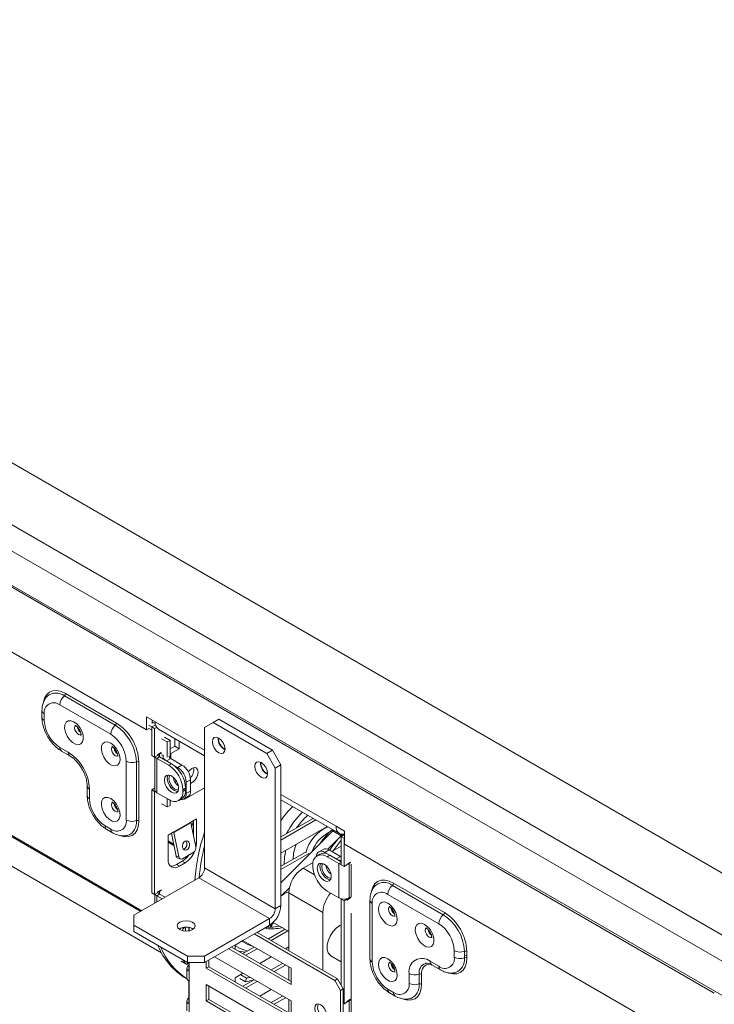
# Model space of a CAD drawing. Units: millimetres. Extents: x 206 to 13516, y 146 to 10304.
# Drawn here: x 11299 to 11756, y 1152 to 1799 of the extents above; entities that cross this region are included whole.
import ezdxf

# ---------------------------------------------------------------- set-up
doc = ezdxf.new("R2010")
doc.units = ezdxf.units.MM
doc.header["$LTSCALE"] = 50

msp = doc.modelspace()

# ---------------------------------------------------------------- linework, layer by layer
at = {"color": 7, "linetype": 'Continuous', "lineweight": 15}
for p, q in [((12634.49, 692.79), (8759.17, 2929.96)), ((8829.88, 2929.96), (12634.49, 733.61)), ((8748.19, 2919.11), (12630.58, 677.85)), ((9732.34, 2328.41), (12519.12, 719.64)), ((11097.92, 1538.77), (11755.72, 1159.04)), ((11047.22, 1525.5), (11382.16, 1332.14)), ((11072.88, 1369.73), (11391.96, 1185.53)), ((11328.01, 1354.5), (11361.51, 1335.17)), ((11362.25, 1336.65), (11328.76, 1355.98)), ((11325.04, 1348.57), (11358.53, 1329.24)), ((11313.26, 1344.81), (11313.26, 1340.51)), ((11314.8, 1338.36), (11314.8, 1342.66)), ((11387.75, 1337.51), (11382.16, 1340.74)), ((11382.16, 1332.14), (11382.16, 1340.74)), ((11385.51, 1334.07), (11383.65, 1335.15)), ((11385.51, 1334.07), (11387.98, 1335.5)), ((11385.51, 1331.93), (11385.51, 1334.07)), ((11385.51, 1334.07), (11387.37, 1333)), ((11385.51, 1334.07), (11385.51, 1315.27)), ((11385.88, 1336.44), (11385.88, 1338.59)), ((11425.89, 1336.98), (11420.31, 1333.76)), ((11429.61, 1339.13), (11425.89, 1336.98)), ((11425.89, 1336.98), (11461.25, 1316.57)), ((11429.61, 1339.13), (11464.97, 1318.72)), ((11383.65, 1333), (11382.16, 1332.14)), ((11385.51, 1331.93), (11383.65, 1333)), ((11388.74, 1333.79), (11387.37, 1333)), ((11387.37, 1333), (11387.37, 1314.2)), ((11389.93, 1332.69), (11420.31, 1315.15)), ((11420.31, 1333.76), (11420.31, 1241.36)), ((11395.75, 1324.19), (11392.02, 1326.34)), ((11397.61, 1325.26), (11393.89, 1327.41)), ((11397.61, 1325.26), (11395.75, 1324.19)), ((11395.75, 1314.2), (11395.75, 1324.19)), ((11397.61, 1314.73), (11397.61, 1325.26)), ((11397.61, 1319.57), (11400.77, 1321.39)), ((11400.77, 1321.39), (11400.77, 1326.43)), ((11400.77, 1321.39), (11403.56, 1319.78)), ((11403.56, 1319.78), (11403.56, 1324.82)), ((11330.62, 1317.42), (11325.04, 1320.64)), ((11326.13, 1318.23), (11331.71, 1315.01)), ((11387.37, 1314.2), (11385.51, 1315.27)), ((11389.23, 1315.27), (11387.37, 1314.2)), ((11391.65, 1317.21), (11389.23, 1315.81)), ((11389.23, 1315.81), (11389.23, 1315.27)), ((11390.72, 1316.13), (11390.26, 1316.4)), ((11390.63, 1316.61), (11391.09, 1316.35)), ((11390.72, 1316.13), (11391.65, 1316.67)), ((11391.65, 1316.67), (11391.65, 1317.21)), ((11392.02, 1315.81), (11392.9, 1315.3)), ((11397.61, 1314.73), (11396.96, 1314.36)), ((11397.98, 1316.56), (11397.61, 1316.31)), ((11397.98, 1316.56), (11403.56, 1319.78)), ((11461.25, 1316.57), (11464.97, 1318.72)), ((11466.83, 1306.9), (11461.25, 1316.57)), ((11464.97, 1318.72), (11470.55, 1309.05)), ((11368.76, 1311.51), (11368.76, 1272.83)), ((11375.39, 1311.12), (11375.39, 1272.45)), ((11377.04, 1272.35), (11377.04, 1311.03)), ((11387.47, 1314.26), (11387.47, 1292.71)), ((11390.72, 1314.41), (11388.86, 1313.34)), ((11388.86, 1290.78), (11388.86, 1313.34)), ((11396.68, 1308.83), (11388.86, 1313.34)), ((11398.54, 1309.9), (11390.72, 1314.41)), ((11396.68, 1308.83), (11398.54, 1309.9)), ((11405.42, 1309.04), (11397.98, 1313.34)), ((11402.63, 1307.43), (11399.85, 1309.04)), ((11402.63, 1307.43), (11405.42, 1309.04)), ((11470.55, 1309.05), (11466.83, 1306.9)), ((11470.55, 1309.05), (11470.55, 1216.65)), ((11466.83, 1306.9), (11466.83, 1214.5)), ((11343.03, 1295.39), (11343.03, 1288.94)), ((11401.83, 1298.37), (11400.8, 1297.78)), ((11411.01, 1299.37), (11408.21, 1297.76)), ((11408.21, 1290.24), (11408.21, 1297.76)), ((11411.01, 1291.85), (11411.01, 1299.37)), ((11344.57, 1286.8), (11344.57, 1293.24)), ((11385.51, 1292.71), (11387.37, 1293.78)), ((11385.51, 1292.71), (11385.51, 1225.02)), ((11387.37, 1291.64), (11385.51, 1292.71)), ((11387.47, 1293.73), (11387.37, 1293.78)), ((11387.37, 1291.64), (11387.72, 1291.84)), ((11387.37, 1291.64), (11387.37, 1223.95)), ((11388.86, 1290.78), (11396.68, 1286.26)), ((11407.84, 1293.79), (11405.98, 1292.71)), ((11405.98, 1291.64), (11405.98, 1292.71)), ((11405.98, 1291.64), (11407.84, 1292.71)), ((11407.28, 1286.48), (11420.31, 1294)), ((11407.84, 1292.71), (11407.84, 1293.79)), ((11408.21, 1290.24), (11411.01, 1291.85)), ((11392.02, 1283.58), (11395.75, 1281.43)), ((11395.75, 1281.43), (11395.75, 1286.8)), ((11397.61, 1282.5), (11395.75, 1281.43)), ((11397.61, 1282.5), (11397.61, 1285.78)), ((11403.26, 1285.61), (11405.12, 1286.69)), ((11406.58, 1286.63), (11409.37, 1288.24)), ((11406.8, 1286.75), (11407.28, 1286.48)), ((11407.28, 1286.48), (11406.8, 1286.75)), ((11470.55, 1286.15), (11509.02, 1263.94)), ((11411.19, 1271.54), (11400.03, 1265.1)), ((11400.08, 1264.62), (11411.24, 1271.07)), ((11414.91, 1273.69), (11411.19, 1271.54)), ((11411.24, 1271.07), (11414.5, 1255.15)), ((11411.33, 1270.62), (11412.36, 1270.03)), ((11411.53, 1269.66), (11412.14, 1269.31)), ((11411.78, 1268.13), (11413.05, 1272.13)), ((11413.05, 1262.22), (11413.05, 1272.62)), ((11414.91, 1257.57), (11414.91, 1273.69)), ((11491.67, 1273.96), (11470.55, 1261.76)), ((11470.55, 1259.61), (11493.53, 1272.88)), ((11358.53, 1266.92), (11354.81, 1269.07)), ((11355.9, 1266.66), (11359.62, 1264.51)), ((11400.03, 1265.1), (11396.3, 1262.95)), ((11396.3, 1262.95), (11396.3, 1246.83)), ((11401.54, 1249.19), (11398.47, 1264.2)), ((11400.08, 1264.62), (11399.48, 1264.78)), ((11403.33, 1248.7), (11400.08, 1264.62)), ((11412.91, 1262.91), (11413.05, 1263.45)), ((11500.98, 1268.58), (11470.55, 1251.02)), ((11470.55, 1231.53), (11504.58, 1265.71)), ((11505.09, 1266.21), (11504.58, 1265.71)), ((11510.17, 1262.49), (11504.58, 1265.71)), ((11512.42, 1265.54), (11506.84, 1268.76)), ((11509.81, 1263.79), (11510.86, 1262.27)), ((11512.42, 1263.39), (11510.19, 1262.1)), ((11512.42, 1265.54), (11512.42, 1256.94)), ((11396.3, 1259.13), (11399.93, 1257.04)), ((11396.3, 1258.23), (11400.14, 1256.01)), ((11501.32, 1253.6), (11510.17, 1262.49)), ((11512.05, 1261.03), (11510.19, 1262.1)), ((11510.19, 1262.1), (11510.19, 1243.3)), ((11512.05, 1261.03), (11512.42, 1261.24)), ((11512.42, 1260.81), (11512.05, 1261.03)), ((11512.05, 1258.88), (11512.05, 1261.03)), ((11512.05, 1261.03), (11512.05, 1242.22)), ((11512.42, 1258.66), (11512.05, 1258.88)), ((11512.42, 1256.94), (11847.36, 1063.58)), ((11413.12, 1251.72), (11405.68, 1247.43)), ((11486.42, 1251.59), (11470.55, 1242.42)), ((11470.55, 1240.28), (11488.86, 1250.84)), ((11496.16, 1250.4), (11494.3, 1249.32)), ((11498.24, 1253.57), (11495.45, 1251.96)), ((11502.18, 1253.18), (11499.39, 1251.57)), ((11501.43, 1250.39), (11499.39, 1251.57)), ((11509.63, 1248.89), (11502.18, 1253.18)), ((11504.05, 1252.1), (11510.19, 1255.64)), ((11516.7, 1254.47), (11516.7, 1254.37)), ((11401.54, 1249.19), (11403.33, 1248.7)), ((11401.89, 1243.61), (11405.61, 1245.76)), ((11401.89, 1243.61), (11403.75, 1242.53)), ((11402.72, 1247.72), (11404.51, 1247.24)), ((11403.75, 1242.53), (11407.47, 1244.68)), ((11405.61, 1245.76), (11407.47, 1244.68)), ((11407.74, 1247.35), (11407.86, 1248.65)), ((11485.07, 1241.14), (11491.7, 1244.97)), ((11491.58, 1242.22), (11491.58, 1243.3)), ((11500.88, 1248.67), (11502.74, 1249.74)), ((11500.88, 1248.67), (11508.7, 1244.16)), ((11502.74, 1249.74), (11510.19, 1245.45)), ((11508.7, 1221.6), (11508.7, 1244.16)), ((11509.63, 1248.89), (11510.19, 1248.62)), ((11510.19, 1243.3), (11512.05, 1242.22)), ((11513.91, 1243.3), (11512.05, 1242.22)), ((11513.91, 1243.84), (11516.33, 1245.23)), ((11513.91, 1243.3), (11513.91, 1243.84)), ((11514.93, 1244.43), (11515.4, 1244.16)), ((11515.77, 1244.37), (11515.3, 1244.64)), ((11516.33, 1244.7), (11515.4, 1244.16)), ((11515.4, 1221.6), (11515.4, 1244.16)), ((11516.33, 1245.23), (11516.33, 1244.7)), ((11516.7, 1243.84), (11516.7, 1222.13)), ((11420.31, 1241.36), (11466.83, 1214.5)), ((11416.59, 1234.91), (11373.79, 1210.2)), ((11416.59, 1234.91), (11463.11, 1208.06)), ((11544.61, 1231.37), (11578.11, 1212.04)), ((11385.51, 1225.02), (11387.37, 1223.95)), ((11389.23, 1225.02), (11387.37, 1223.95)), ((11387.47, 1224.01), (11387.47, 1218.1)), ((11390.72, 1224.16), (11388.86, 1223.09)), ((11391.65, 1226.96), (11389.23, 1225.56)), ((11389.23, 1225.56), (11389.23, 1225.02)), ((11390.72, 1225.88), (11390.26, 1226.15)), ((11390.72, 1225.88), (11391.65, 1226.42)), ((11394.35, 1222.07), (11390.72, 1224.16)), ((11391.65, 1226.42), (11391.65, 1226.96)), ((11470.55, 1222.7), (11476.15, 1228.32)), ((11475.76, 1225.03), (11498.09, 1212.13)), ((11475.76, 1186.89), (11475.76, 1225.03)), ((11508.7, 1221.6), (11500.88, 1226.11)), ((11574.38, 1204.63), (11540.89, 1223.96)), ((11577.36, 1210.56), (11543.87, 1229.89)), ((11392.48, 1221), (11388.86, 1223.09)), ((11510.19, 1220.74), (11510.54, 1220.94)), ((11510.19, 1220.74), (11510.19, 1164.33)), ((11510.19, 1220.74), (11512.05, 1219.66)), ((11512.05, 1219.66), (11513.91, 1220.74)), ((11512.05, 1219.66), (11512.05, 1151.98)), ((11513.56, 1220.94), (11513.91, 1220.74)), ((11516.33, 1221.6), (11513.91, 1220.2)), ((11513.91, 1220.2), (11513.91, 1220.74)), ((11515.4, 1221.6), (11516.33, 1222.13)), ((11515.86, 1221.86), (11516.33, 1221.6)), ((11516.33, 1222.13), (11516.33, 1221.6)), ((11529.11, 1220.2), (11529.11, 1181.52)), ((11530.66, 1218.05), (11530.66, 1179.37)), ((11466.83, 1214.5), (11470.55, 1216.65)), ((11498.09, 1174), (11498.09, 1212.13)), ((11516.7, 1211.6), (11516.7, 1133.7)), ((11373.79, 1210.2), (11373.79, 1203.76)), ((11463.11, 1208.06), (11420.31, 1183.35)), ((11465.78, 1205.29), (11454.83, 1198.97)), ((11463.11, 1203.76), (11463.11, 1208.06)), ((11463.14, 1202.14), (11464.63, 1204.62)), ((11465.41, 1205.51), (11475.76, 1199.53)), ((11373.79, 1203.76), (11409.14, 1183.35)), ((11373.79, 1203.76), (11373.79, 1199.46)), ((11373.79, 1199.46), (11409.14, 1179.05)), ((11405.91, 1200.07), (11405.98, 1201.39)), ((11405.98, 1201.39), (11405.98, 1202.09)), ((11409.88, 1202.21), (11409.88, 1199.94)), ((11463.11, 1203.76), (11420.31, 1179.05)), ((11507.86, 1168.36), (11454.82, 1198.98)), ((11461.33, 1202.72), (11460.81, 1201.43)), ((11461.64, 1202.9), (11462.68, 1202.3)), ((11461.73, 1202.95), (11462.85, 1202.31)), ((11473.23, 1200.99), (11462.28, 1194.67)), ((11464.14, 1193.6), (11475.09, 1199.92)), ((11445.53, 1193.6), (11440.41, 1190.64)), ((11477.16, 1175.34), (11445.52, 1193.6)), ((11452.96, 1197.9), (11506, 1167.29)), ((11436.21, 1188.23), (11477.16, 1164.6)), ((11477.16, 1166.75), (11438.07, 1189.31)), ((11440.41, 1190.64), (11440.41, 1187.96)), ((11442.88, 1186.53), (11447.04, 1185.88)), ((11452.97, 1189.3), (11445.53, 1185)), ((11447.39, 1183.93), (11454.83, 1188.23)), ((11475.76, 1189.56), (11473.45, 1188.23)), ((11584.62, 1182.6), (11584.62, 1186.9)), ((11591.24, 1182.22), (11591.24, 1186.51)), ((11592.9, 1186.42), (11592.9, 1182.12)), ((11408.53, 1177.78), (11404.8, 1179.93)), ((11408.53, 1177.78), (11409.43, 1179.05)), ((11409.14, 1183.35), (11420.31, 1183.35)), ((11409.14, 1179.05), (11409.14, 1183.35)), ((11420.31, 1179.05), (11409.14, 1179.05)), ((11409.88, 1179.05), (11409.88, 1173.37)), ((11420.31, 1183.35), (11420.31, 1179.05)), ((11421.33, 1179.64), (11421.33, 1175.34)), ((11423.19, 1176.41), (11423.19, 1180.72)), ((11477.16, 1153.85), (11426.91, 1182.86)), ((11464.14, 1182.86), (11456.7, 1178.56)), ((11471.59, 1178.56), (11464.14, 1174.26)), ((11503.34, 1183.61), (11510.19, 1179.66)), ((11568.8, 1179.92), (11574.38, 1176.69)), ((11408.63, 1175.33), (11408.63, 1168.89)), ((11423.19, 1176.41), (11421.33, 1175.34)), ((11421.33, 1175.34), (11477.16, 1143.11)), ((11477.16, 1145.26), (11423.19, 1176.41)), ((11445.53, 1172.11), (11440.41, 1169.15)), ((11466, 1173.19), (11473.45, 1177.48)), ((11475.76, 1167.55), (11475.76, 1176.15)), ((11477.16, 1164.6), (11477.16, 1175.34)), ((11569.89, 1177.51), (11575.47, 1174.28)), ((11408.26, 1168.53), (11408.74, 1168.25)), ((11409.88, 1166.92), (11409.88, 1151.88)), ((11440.41, 1169.15), (11440.41, 1166.47)), ((11443.45, 1168.65), (11447.17, 1166.5)), ((11444.07, 1171.03), (11447.79, 1168.88)), ((11452.97, 1167.81), (11445.53, 1163.52)), ((11447.17, 1166.5), (11447.79, 1168.88)), ((11447.39, 1162.44), (11454.83, 1166.74)), ((11475.76, 1168.08), (11475.31, 1167.81)), ((11506, 1167.29), (11507.86, 1168.36)), ((11509.72, 1160.84), (11506, 1167.29)), ((11507.86, 1168.36), (11511.58, 1161.91)), ((11554.85, 1165.41), (11554.85, 1171.86)), ((11561.47, 1165.02), (11561.47, 1171.47)), ((11563.13, 1171.37), (11563.13, 1164.93)), ((11477.16, 1132.37), (11421.33, 1164.59)), ((11421.33, 1164.59), (11421.33, 1153.85)), ((11423.19, 1154.92), (11423.19, 1163.52)), ((11464.14, 1161.37), (11456.7, 1157.07)), ((11511.58, 1161.91), (11509.72, 1160.84)), ((11509.72, 935.22), (11509.72, 1160.84)), ((11511.58, 936.29), (11511.58, 1161.91)), ((11540.89, 1161.65), (11544.61, 1159.5)), ((11541.98, 1159.24), (11545.7, 1157.09)), ((11408.63, 1153.85), (11408.63, 1147.4)), ((11423.19, 1154.92), (11421.33, 1153.85)), ((11421.33, 1153.85), (11477.16, 1121.62)), ((11477.16, 1123.77), (11423.19, 1154.92)), ((11471.59, 1157.07), (11464.14, 1152.77)), ((11466, 1151.7), (11473.45, 1156)), ((11475.76, 1146.06), (11475.76, 1154.66)), ((11477.16, 1143.11), (11477.16, 1153.85)), ((11513.91, 1153.05), (11512.05, 1151.98)), ((11513.91, 1153.59), (11516.33, 1154.98)), ((11513.91, 1153.05), (11513.91, 1153.59)), ((11516.33, 1154.45), (11515.4, 1153.91)), ((11515.4, 1131.35), (11515.4, 1153.91)), ((11516.33, 1154.98), (11516.33, 1154.45)), ((11512.05, 1151.98), (11511.58, 1152.24))]:
    msp.add_line(p, q, dxfattribs=at)
at = {"color": 8, "linetype": 'Continuous', "lineweight": 15}
for p, q in [((11378.98, 1213.2), (11051.5, 1402.25)), ((11378.29, 1212.8), (11051.59, 1401.41)), ((11387.81, 1336.4), (11385.88, 1337.51)), ((11387.75, 1337.51), (11420.31, 1318.71)), ((11390.72, 1314.41), (11390.72, 1316.13)), ((11397.98, 1316.56), (11397.61, 1316.78)), ((11397.98, 1313.34), (11397.98, 1316.56)), ((11397.98, 1313.34), (11395.28, 1311.78)), ((11470.55, 1289.71), (11506.84, 1268.76)), ((11413.88, 1258.17), (11414.91, 1257.57)), ((11472.6, 1244.03), (11472.6, 1243.61)), ((11509.63, 1248.89), (11506.93, 1247.33)), ((11510.19, 1245.02), (11508.7, 1244.16)), ((11485.07, 1241.14), (11492.58, 1236.8)), ((11390.72, 1224.16), (11390.72, 1225.88)), ((11388.86, 1218.91), (11388.86, 1223.09)), ((11405.98, 1201.39), (11407.6, 1202.32)), ((11410.17, 1200), (11410.17, 1202.15)), ((11410.17, 986.24), (11410.17, 1179.05))]:
    msp.add_line(p, q, dxfattribs=at)
at = {"color": 8, "linetype": 'Continuous', "lineweight": 15, "flags": 128}
for points in [[(11328.76, 1355.98), (11325.87, 1357.32), (11323.1, 1357.95), (11320.54, 1357.85), (11318.3, 1357.02), (11316.46, 1355.49), (11315.09, 1353.33), (11314.25, 1350.61), (11314.06, 1349.3)], [(11335.49, 1335.09), (11334.98, 1334.47), (11334.78, 1333.47), (11334.98, 1332.25), (11335.52, 1330.99), (11336.34, 1329.89), (11337.3, 1329.11), (11338.27, 1328.78), (11339.08, 1328.93), (11339.34, 1329.13)], [(11359.68, 1321.12), (11359.17, 1320.51), (11358.97, 1319.51), (11359.17, 1318.28), (11359.71, 1317.03), (11360.53, 1315.92), (11361.49, 1315.15), (11362.46, 1314.81), (11363.27, 1314.97), (11363.53, 1315.17)], [(11359.68, 1284.59), (11359.17, 1283.98), (11358.97, 1282.98), (11359.17, 1281.75), (11359.71, 1280.5), (11360.53, 1279.39), (11361.49, 1278.62), (11362.46, 1278.28), (11363.27, 1278.44), (11363.53, 1278.64)], [(11364.68, 1262.64), (11365.14, 1262.47), (11367.91, 1261.84), (11370.47, 1261.94), (11372.71, 1262.77), (11374.55, 1264.3), (11375.92, 1266.46), (11376.76, 1269.18), (11377.04, 1272.35)], [(11473.86, 1252.93), (11472.93, 1248.45), (11472.6, 1244.03)], [(11529.94, 1224.94), (11530.1, 1226), (11530.94, 1228.72), (11532.31, 1230.88), (11534.15, 1232.41), (11536.39, 1233.24), (11538.95, 1233.34), (11541.73, 1232.71), (11544.61, 1231.37)], [(11545.4, 1209.59), (11544.82, 1209.54), (11543.85, 1209.87), (11542.89, 1210.65), (11542.07, 1211.75), (11541.53, 1213.01), (11541.33, 1214.23), (11541.53, 1215.24), (11541.92, 1215.76)], [(11570.08, 1195.93), (11569.82, 1195.73), (11569.01, 1195.57), (11568.04, 1195.91), (11567.08, 1196.69), (11566.26, 1197.79), (11565.72, 1199.05), (11565.52, 1200.27), (11565.72, 1201.27), (11566.11, 1201.8)], [(11444.63, 1193.09), (11448.72, 1191.01), (11451.8, 1189.98)], [(11448.49, 1186.71), (11443.73, 1188.3), (11440.41, 1190.01)], [(11545.4, 1173.06), (11544.82, 1173.01), (11543.85, 1173.34), (11542.89, 1174.12), (11542.07, 1175.22), (11541.53, 1176.48), (11541.33, 1177.7), (11541.53, 1178.71), (11541.92, 1179.23)], [(11592.9, 1182.12), (11592.61, 1178.95), (11591.77, 1176.23), (11590.41, 1174.07), (11588.57, 1172.54), (11586.32, 1171.71), (11583.77, 1171.61), (11581.02, 1172.23)], [(11563.13, 1164.93), (11562.84, 1161.76), (11562, 1159.04), (11560.63, 1156.88), (11558.79, 1155.35), (11556.55, 1154.52), (11553.99, 1154.42), (11551.24, 1155.04)]]:
    msp.add_lwpolyline(points, dxfattribs=at)
at = {"color": 7, "linetype": 'Continuous', "lineweight": 15, "flags": 128}
for points in [[(11334.34, 1337.42), (11336.34, 1335.88), (11338.12, 1333.74), (11339.5, 1331.22), (11340.31, 1328.61), (11340.48, 1326.18), (11339.98, 1324.19), (11338.87, 1322.87), (11337.27, 1322.36), (11335.35, 1322.7), (11333.33, 1323.88), (11331.41, 1325.74), (11329.81, 1328.11), (11328.7, 1330.71), (11328.2, 1333.27), (11328.37, 1335.5), (11329.18, 1337.18), (11330.56, 1338.11), (11332.34, 1338.19), (11334.34, 1337.42)], [(11358.53, 1323.46), (11360.53, 1321.92), (11362.31, 1319.77), (11363.69, 1317.26), (11364.5, 1314.64), (11364.67, 1312.21), (11364.17, 1310.23), (11363.06, 1308.91), (11361.46, 1308.39), (11359.54, 1308.74), (11357.52, 1309.91), (11355.6, 1311.78), (11354, 1314.14), (11352.89, 1316.74), (11352.39, 1319.3), (11352.56, 1321.54), (11353.37, 1323.21), (11354.75, 1324.14), (11356.53, 1324.23), (11358.53, 1323.46)], [(11433.8, 1319.52), (11433.48, 1321.56), (11432.57, 1323.65), (11431.22, 1325.48), (11429.61, 1326.77), (11428.01, 1327.33), (11426.65, 1327.07), (11425.75, 1326.02), (11425.43, 1324.36), (11425.75, 1322.32), (11426.65, 1320.23), (11428.01, 1318.4), (11429.61, 1317.1), (11431.22, 1316.55), (11432.57, 1316.81), (11433.48, 1317.86), (11433.8, 1319.52)], [(11461.71, 1303.41), (11461.39, 1305.44), (11460.49, 1307.53), (11459.13, 1309.37), (11457.53, 1310.66), (11455.92, 1311.22), (11454.56, 1310.95), (11453.66, 1309.91), (11453.34, 1308.24), (11453.66, 1306.21), (11454.56, 1304.12), (11455.92, 1302.28), (11457.53, 1300.99), (11459.13, 1300.43), (11460.49, 1300.7), (11461.39, 1301.74), (11461.71, 1303.41)], [(11403.19, 1293.79), (11402.84, 1296.05), (11401.83, 1298.37), (11400.32, 1300.41), (11398.54, 1301.84), (11396.76, 1302.46), (11395.25, 1302.17), (11394.24, 1301.01), (11393.89, 1299.16), (11394.24, 1296.9), (11395.25, 1294.57), (11396.76, 1292.54), (11398.54, 1291.1), (11400.32, 1290.48), (11401.83, 1290.77), (11402.84, 1291.93), (11403.19, 1293.79)], [(11395.75, 1300.23), (11396.1, 1302.08), (11396.31, 1302.47)], [(11397.63, 1302.26), (11397.16, 1301.57), (11396.86, 1300.02), (11397.16, 1298.12), (11398.01, 1296.16), (11399.28, 1294.45), (11400.77, 1293.25), (11402.27, 1292.73), (11403.1, 1292.79)], [(11416.03, 1304.42), (11415.72, 1306.05), (11414.83, 1307.07), (11413.5, 1307.33), (11411.94, 1306.78), (11410.37, 1305.52), (11409.56, 1304.53)], [(11402.62, 1291.54), (11402.18, 1291.55), (11400.4, 1292.17), (11398.62, 1293.61), (11397.11, 1295.65), (11396.1, 1297.97), (11395.75, 1300.23)], [(11404.47, 1286.31), (11404.77, 1286.27), (11405.73, 1286.31), (11406.58, 1286.63), (11407.27, 1287.2), (11407.79, 1288.02), (11408.11, 1289.04), (11408.21, 1290.24)], [(11358.53, 1286.93), (11360.53, 1285.39), (11362.31, 1283.24), (11363.69, 1280.73), (11364.5, 1278.11), (11364.67, 1275.68), (11364.17, 1273.7), (11363.06, 1272.38), (11361.46, 1271.86), (11359.54, 1272.21), (11357.52, 1273.38), (11355.6, 1275.25), (11354, 1277.61), (11352.89, 1280.21), (11352.39, 1282.77), (11352.56, 1285.01), (11353.37, 1286.68), (11354.75, 1287.61), (11356.53, 1287.7), (11358.53, 1286.93)], [(11506.84, 1268.76), (11506.98, 1267.17), (11507.4, 1265.8), (11508.09, 1264.71), (11509.02, 1263.94), (11510.14, 1263.53), (11511.43, 1263.47), (11512.42, 1263.66)], [(11408.65, 1253.25), (11409.46, 1253.96), (11410.06, 1254.99), (11410.35, 1256.19), (11410.3, 1257.37), (11409.91, 1258.35), (11409.24, 1258.99), (11408.39, 1259.18), (11407.49, 1258.9), (11406.68, 1258.19), (11406.08, 1257.16), (11405.78, 1255.97), (11405.83, 1254.79), (11406.23, 1253.81), (11406.9, 1253.17), (11407.75, 1252.97), (11408.65, 1253.25)], [(11414.55, 1254.73), (11414.77, 1255.82), (11414.91, 1257.57)], [(11499.39, 1251.57), (11498.3, 1252.08), (11497.26, 1252.31), (11496.29, 1252.27), (11495.45, 1251.96), (11494.75, 1251.39), (11494.24, 1250.57), (11493.92, 1249.54), (11493.84, 1249.02)], [(11494.37, 1241.15), (11494.72, 1243), (11495.73, 1244.16), (11497.24, 1244.45), (11499.02, 1243.84), (11500.8, 1242.4), (11502.31, 1240.36), (11503.32, 1238.04), (11503.67, 1235.78), (11503.32, 1233.93), (11502.31, 1232.77), (11500.8, 1232.47), (11499.02, 1233.09), (11497.24, 1234.53), (11495.73, 1236.56), (11494.72, 1238.89), (11494.37, 1241.15)], [(11496.8, 1244.47), (11496.58, 1244.07), (11496.23, 1242.22), (11496.58, 1239.96), (11497.59, 1237.64), (11499.1, 1235.6), (11500.88, 1234.17), (11502.66, 1233.55), (11503.11, 1233.54)], [(11497.35, 1242.01), (11497.64, 1243.56), (11498.12, 1244.25)], [(11510.19, 1243.58), (11509.42, 1243.82), (11508.7, 1244.16)], [(11515.4, 1244.16), (11514.68, 1243.82), (11513.91, 1243.58)], [(11503.58, 1234.78), (11502.75, 1234.72), (11501.25, 1235.24), (11499.76, 1236.45), (11498.49, 1238.16), (11497.64, 1240.11), (11497.35, 1242.01)], [(11540.89, 1218.19), (11538.89, 1218.95), (11537.1, 1218.87), (11535.73, 1217.94), (11534.92, 1216.26), (11534.75, 1214.03), (11535.25, 1211.47), (11536.36, 1208.87), (11537.96, 1206.51), (11539.88, 1204.64), (11541.9, 1203.47), (11543.82, 1203.12), (11545.42, 1203.63), (11546.53, 1204.95), (11547.03, 1206.94), (11546.86, 1209.37), (11546.05, 1211.98), (11544.67, 1214.5), (11542.89, 1216.64), (11540.89, 1218.19)], [(11404.03, 1205.64), (11402.74, 1204.53), (11402.29, 1203.22), (11402.74, 1201.91), (11404.03, 1200.81), (11405.95, 1200.06), (11408.21, 1199.8), (11410.48, 1200.06), (11412.4, 1200.81), (11413.68, 1201.91), (11414.13, 1203.22), (11413.68, 1204.53), (11412.4, 1205.64), (11410.48, 1206.38), (11408.21, 1206.64), (11405.95, 1206.38), (11404.03, 1205.64)], [(11465.36, 1205.05), (11465.24, 1204.81), (11463.82, 1202.34)], [(11565.08, 1204.22), (11563.08, 1204.99), (11561.3, 1204.9), (11559.92, 1203.97), (11559.11, 1202.3), (11558.94, 1200.06), (11559.44, 1197.5), (11560.55, 1194.9), (11562.15, 1192.54), (11564.07, 1190.67), (11566.09, 1189.5), (11568.01, 1189.15), (11569.61, 1189.67), (11570.72, 1190.99), (11571.22, 1192.97), (11571.05, 1195.4), (11570.24, 1198.02), (11568.86, 1200.54), (11567.08, 1202.68), (11565.08, 1204.22)], [(11407.84, 1202.46), (11407.66, 1200.47), (11407.51, 1199.83)], [(11503.34, 1183.61), (11502.93, 1183.88), (11501.64, 1185.45), (11500.97, 1187.71), (11500.97, 1190.46), (11501.64, 1193.49), (11502.93, 1196.55), (11504.73, 1199.39), (11506.9, 1201.78), (11509.26, 1203.54), (11510.19, 1204.02)], [(11540.89, 1181.66), (11538.89, 1182.43), (11537.1, 1182.34), (11535.73, 1181.41), (11534.92, 1179.74), (11534.75, 1177.5), (11535.25, 1174.94), (11536.36, 1172.34), (11537.96, 1169.98), (11539.88, 1168.11), (11541.9, 1166.94), (11543.82, 1166.59), (11545.42, 1167.1), (11546.53, 1168.42), (11547.03, 1170.41), (11546.86, 1172.84), (11546.05, 1175.45), (11544.67, 1177.97), (11542.89, 1180.12), (11540.89, 1181.66)], [(11515.4, 1153.91), (11514.68, 1153.57), (11513.91, 1153.33)], [(11496.7, 1151.38), (11495.2, 1151.9), (11493.93, 1151.66), (11493.09, 1150.68), (11492.79, 1149.13), (11493.09, 1147.23), (11493.93, 1145.28), (11495.2, 1143.57), (11496.7, 1142.36), (11498.19, 1141.84), (11499.46, 1142.09), (11500.31, 1143.06), (11500.6, 1144.62), (11500.31, 1146.51), (11499.46, 1148.47), (11498.19, 1150.18), (11496.7, 1151.38)]]:
    msp.add_lwpolyline(points, dxfattribs=at)
at = {"color": 8, "linetype": 'Continuous', "lineweight": 15}
for centre, radius, start, end in [((11322.47, 1347.24), 9.14, 52.64684, 127.97588), ((11315.84, 1345.03), 2.58, 184.87955, 246.42409), ((11315.84, 1340.73), 2.58, 184.88246, 246.42381), ((11327.61, 1320.35), 2.59, 173.58741, 235.05038), ((11333.18, 1317.13), 2.58, 173.56128, 235.32861), ((11345.67, 1295.66), 2.66, 185.98772, 245.54588), ((11345.67, 1289.21), 2.65, 185.75805, 245.5654), ((11519.74, 1240.65), 51.1, 133.14818, 152.93925), ((11516.97, 1242.93), 43.83, 131.0675, 145.63454), ((11366.58, 1271.13), 8.91, 290.29996, 8.46147), ((11357.45, 1268.81), 2.65, 174.43827, 234.25311), ((11361.17, 1266.66), 2.65, 174.43693, 234.26891), ((11531.68, 1225.94), 117.96, 160.7549, 176.37866), ((11511.29, 1245.41), 25.01, 113.38271, 166.448), ((11511.77, 1245.17), 21.77, 115.56827, 160.96001), ((11524.2, 1227.42), 107.67, 164.76482, 175.94479), ((11538.32, 1222.89), 8.94, 51.61608, 128.72142), ((11531.75, 1220.47), 2.65, 185.73031, 245.56775), ((11531.75, 1181.79), 2.65, 185.75443, 245.56571), ((11568.05, 1172.43), 6.65, 111.84343, 188.34478), ((11571.37, 1179.63), 2.59, 173.58221, 235.10561), ((11582.22, 1181.04), 9.1, 290.9033, 7.43514), ((11591.97, 1177.09), 6.78, 82.10165, 96.14205), ((11568.76, 1172.34), 5.72, 89.92968, 189.74398), ((11576.95, 1176.4), 2.59, 173.58053, 235.12349), ((11543.53, 1161.39), 2.65, 174.43827, 234.25311), ((11547.25, 1159.24), 2.65, 174.43693, 234.26891), ((11552.45, 1163.85), 9.1, 290.9033, 7.43514)]:
    msp.add_arc(centre, radius, start, end, dxfattribs=at)
at = {"color": 7, "linetype": 'Continuous', "lineweight": 15}
for centre, radius, start, end in [((11333.27, 1348.15), 8.24, 129.59981, 177.07641), ((11326.7, 1356.09), 2.06, 309.59981, 357.07641), ((11321.04, 1343.67), 6.32, 50.79671, 189.21404), ((11337.02, 1339.38), 22.24, 182.60548, 237.39452), ((11341.41, 1334.4), 4.83, 184.588, 237.28001), ((11366.76, 1328.82), 8.24, 129.59981, 177.07641), ((11360.19, 1336.75), 2.06, 309.59981, 357.07641), ((11345.25, 1309.75), 30.17, 2.60548, 57.39452), ((11344.93, 1309.57), 32.15, 2.60548, 57.39452), ((11392.9, 1336.94), 5.19, 173.70115, 234.98667), ((11341.31, 1334.34), 4.63, 185.28141, 237.2434), ((11346.54, 1310.5), 22.24, 2.60548, 57.39452), ((11437.58, 1326.54), 8.42, 176.83326, 243.16136), ((11437.27, 1326.36), 7.83, 176.30571, 243.68892), ((11314.27, 1291.86), 30.33, 2.60548, 57.39452), ((11365.6, 1320.43), 4.83, 184.588, 237.28001), ((11365.5, 1320.38), 4.63, 185.28141, 237.2434), ((11391.05, 1315.27), 0.919, 110.78342, 249.21658), ((11396.25, 1315.04), 3.32, 167.0837, 233.40499), ((11398.83, 1315.19), 2.04, 190.31784, 245.21066), ((11372.52, 1318.85), 8.24, 242.92751, 290.39731), ((11376.11, 1309.19), 2.06, 62.92751, 110.39731), ((11390.24, 1315.96), 2.96, 211.78607, 242.31617), ((11385.78, 1291.79), 20.22, 2.60548, 57.39452), ((11387.64, 1292.87), 20.22, 2.60548, 57.39452), ((11398.89, 1298.82), 12.13, 2.60548, 57.39452), ((11465.49, 1310.42), 8.42, 176.83326, 243.16136), ((11465.18, 1310.24), 7.83, 176.30571, 243.68892), ((11396.09, 1297.21), 12.13, 2.60548, 57.39452), ((11405.25, 1305.98), 7.93, 315.79483, 9.25586), ((11407.7, 1304.56), 8.33, 293.3534, 359.03954), ((11408.38, 1302.15), 8.77, 187.47711, 232.51752), ((11389.84, 1292.95), 2.38, 185.6948, 245.62534), ((11400.31, 1290.72), 5.75, 230.79671, 9.21404), ((11401.58, 1291.91), 6.31, 304.05635, 7.25583), ((11407.25, 1291.37), 3.79, 304.05635, 7.25583), ((11366.79, 1287.81), 22.24, 182.60548, 237.39452), ((11365.6, 1283.91), 4.83, 184.588, 237.28001), ((11365.5, 1283.85), 4.63, 185.28141, 237.2434), ((11511.79, 1245.7), 49.17, 132.95844, 147.00603), ((11362.53, 1271.82), 6.32, 230.79671, 9.21404), ((11372.52, 1280.17), 8.24, 242.92751, 290.39731), ((11376.11, 1270.51), 2.06, 62.92751, 110.39731), ((11413.57, 1271.56), 2.38, 180.346, 191.8652), ((11402.4, 1265.11), 2.38, 180.346, 191.8652), ((11533.7, 1233.08), 44.57, 131.16604, 146.74847), ((11404.97, 1256.91), 3.66, 293.36087, 36.64761), ((11504.43, 1247.18), 25.78, 158.17045, 180.17057), ((11550.05, 1223.19), 55.99, 135.42559, 147.91335), ((11552.22, 1221.95), 56.34, 138.24965, 147.00462), ((11397.9, 1258.23), 14.66, 301.71645, 325.40637), ((11398.77, 1258.25), 16.12, 302.64647, 338.04453), ((11411.22, 1254.48), 3.34, 304.53424, 11.63069), ((11497.25, 1244.22), 5.75, 50.79671, 189.21404), ((11498.89, 1244.36), 6.62, 54.38242, 114.30712), ((11499.87, 1249.95), 3.97, 54.38242, 114.30712), ((11400.84, 1246.1), 4.6, 170.78596, 309.20329), ((11398.64, 1248.38), 5.77, 260.03049, 304.26473), ((11403.32, 1249.41), 1.8, 187.27665, 250.31387), ((11404.9, 1248.78), 1.57, 182.87545, 299.83964), ((11511.97, 1256.99), 11.01, 248.56362, 260.67906), ((11412.23, 1241.73), 8.09, 302.60548, 357.39452), ((11495.96, 1224.11), 20.22, 122.60548, 177.39452), ((11511.78, 1243.14), 20.22, 182.60548, 237.39452), ((11508.86, 1244.14), 8.77, 187.47711, 232.51752), ((11542.55, 1231.48), 2.06, 309.59981, 357.07641), ((11390.24, 1225.71), 2.96, 211.78607, 242.31617), ((11391.05, 1225.02), 0.919, 110.78342, 249.21658), ((11477.91, 1215.47), 10.3, 101.97615, 135.60119), ((11518.38, 1211.18), 20.31, 138.1273, 177.30775), ((11536.89, 1219.06), 6.32, 50.79671, 189.21404), ((11549.12, 1223.54), 8.24, 129.59981, 177.07641), ((11512.05, 1228.06), 7.28, 242.60967, 297.39033), ((11454.39, 1217.39), 16.18, 302.60548, 357.39452), ((11458.75, 1214.87), 8.09, 302.60548, 357.39452), ((11547.96, 1215.16), 4.82, 184.39317, 237.29062), ((11547.87, 1215.11), 4.64, 185.63479, 237.22543), ((11576.05, 1212.14), 2.06, 309.59981, 357.07641), ((11560.78, 1184.96), 32.15, 2.60548, 57.39452), ((11582.61, 1204.21), 8.24, 129.59981, 177.07641), ((11562.4, 1185.89), 22.24, 2.60548, 57.39452), ((11561.11, 1185.14), 30.17, 2.60548, 57.39452), ((11408.21, 1194.02), 8.42, 56.84865, 123.15135), ((11464.19, 1232.15), 30.91, 263.71831, 283.38902), ((11462.16, 1234.36), 32.06, 268.22494, 283.20561), ((11572.15, 1201.19), 4.82, 184.39317, 237.29062), ((11572.06, 1201.14), 4.64, 185.63479, 237.22543), ((11431.92, 1207.69), 45.76, 202.27653, 238.86403), ((11434.3, 1206.99), 46.38, 202.45447, 236.53635), ((11588.37, 1194.24), 8.24, 242.92751, 290.39731), ((11591.96, 1184.58), 2.06, 62.92751, 110.39731), ((11439.09, 1207.04), 42.32, 217.92267, 223.75166), ((11552.88, 1180.39), 22.24, 182.60548, 237.39452), ((11563.35, 1173.24), 8.62, 50.79671, 189.21404), ((11578.38, 1181.59), 6.32, 230.79671, 9.21404), ((11588.37, 1189.94), 8.24, 242.92751, 290.39731), ((11591.96, 1180.28), 2.06, 62.92751, 110.39731), ((11410.87, 1175.33), 2.2, 116.77786, 243.22214), ((11547.96, 1178.63), 4.82, 184.39317, 237.29062), ((11547.87, 1178.58), 4.64, 185.63479, 237.22543), ((11411.1, 1169.08), 2.48, 184.45796, 240.45311), ((11436.17, 1230.58), 65.02, 279.73821, 284.84142), ((11437.48, 1229.3), 61.29, 279.68877, 282.06895), ((11558.6, 1179.19), 8.24, 242.92751, 290.39731), ((11562.19, 1169.54), 2.06, 62.92751, 110.39731), ((11548.61, 1164.4), 6.32, 230.79671, 9.21404), ((11558.6, 1172.75), 8.24, 242.92751, 290.39731), ((11562.19, 1163.09), 2.06, 62.92751, 110.39731), ((11410.87, 1153.85), 2.2, 116.77786, 243.22214), ((11501.8, 1149.76), 7.11, 162.33929, 242.87588)]:
    msp.add_arc(centre, radius, start, end, dxfattribs=at)
for points, knots in [([(11316.9, 1354.35), (11316.6, 1354.09), (11315.59, 1353.21), (11314.46, 1351.13), (11313.44, 1348.22), (11313.32, 1346), (11313.26, 1344.81)], [0, 0, 0, 0, 0.114561, 0.390346, 0.675064, 1, 1, 1, 1]), ([(11313.26, 1340.51), (11313.28, 1339.83), (11313.34, 1337.93), (11313.98, 1334.7), (11315.29, 1330.93), (11317.15, 1327.3), (11319.47, 1323.96), (11322.19, 1321.03), (11324.48, 1319.21), (11325.84, 1318.4), (11326.13, 1318.23)], [0, 0, 0, 0, 0.081763, 0.227793, 0.37334, 0.518429, 0.663781, 0.810358, 0.959396, 1, 1, 1, 1]), ([(11335.14, 1335.15), (11335.15, 1335.15), (11335.16, 1335.15), (11335.46, 1335.01), (11335.89, 1334.72), (11336.59, 1334.1), (11337.43, 1333.09), (11338.2, 1331.8), (11338.72, 1330.49), (11338.94, 1329.41), (11338.99, 1328.73), (11338.9, 1328.47), (11338.93, 1328.54), (11338.93, 1328.54)], [0, 0, 0, 0, 0.08324, 0.132632, 0.207636, 0.311803, 0.426788, 0.55155, 0.679974, 0.788839, 0.888543, 0.998525, 1, 1, 1, 1]), ([(11359.33, 1321.19), (11359.34, 1321.19), (11359.35, 1321.19), (11359.65, 1321.04), (11360.08, 1320.76), (11360.78, 1320.13), (11361.62, 1319.12), (11362.39, 1317.83), (11362.91, 1316.53), (11363.13, 1315.45), (11363.18, 1314.77), (11363.09, 1314.51), (11363.12, 1314.58), (11363.12, 1314.58)], [0, 0, 0, 0, 0.08324, 0.132632, 0.207636, 0.311803, 0.426788, 0.55155, 0.679974, 0.788839, 0.888543, 0.998525, 1, 1, 1, 1]), ([(11331.71, 1315.01), (11332.07, 1314.78), (11333.14, 1314.12), (11335.04, 1312.56), (11337.23, 1310.18), (11339.23, 1307.35), (11340.91, 1304.25), (11342.14, 1301.08), (11342.9, 1298), (11342.99, 1296.26), (11343.03, 1295.39)], [0, 0, 0, 0, 0.067429, 0.197488, 0.329767, 0.464004, 0.599226, 0.734244, 0.867683, 1, 1, 1, 1]), ([(11343.03, 1288.94), (11343.05, 1288.26), (11343.12, 1286.36), (11343.75, 1283.13), (11345.06, 1279.36), (11346.92, 1275.73), (11349.25, 1272.39), (11351.97, 1269.46), (11354.26, 1267.65), (11355.61, 1266.83), (11355.9, 1266.66)], [0, 0, 0, 0, 0.081763, 0.227793, 0.37334, 0.518429, 0.663781, 0.810358, 0.959396, 1, 1, 1, 1]), ([(11359.33, 1284.66), (11359.34, 1284.66), (11359.35, 1284.66), (11359.65, 1284.51), (11360.08, 1284.23), (11360.78, 1283.6), (11361.62, 1282.59), (11362.39, 1281.31), (11362.91, 1280), (11363.13, 1278.92), (11363.18, 1278.24), (11363.09, 1277.98), (11363.12, 1278.05), (11363.12, 1278.05)], [0, 0, 0, 0, 0.08324, 0.132632, 0.207636, 0.311803, 0.426788, 0.55155, 0.679974, 0.788839, 0.888543, 0.998525, 1, 1, 1, 1]), ([(11359.62, 1264.51), (11360.22, 1264.19), (11361.8, 1263.34), (11364.42, 1262.55), (11367.2, 1262.27), (11368.87, 1262.66), (11369.59, 1262.82)], [0, 0, 0, 0, 0.189439, 0.495912, 0.783946, 1, 1, 1, 1]), ([(11509.76, 1263.76), (11509.77, 1263.74), (11509.87, 1263.57), (11510.04, 1263.38), (11510.24, 1263.24), (11510.41, 1263.23), (11510.55, 1263.27), (11510.67, 1263.4), (11510.76, 1263.51), (11510.8, 1263.6), (11510.8, 1263.62)], [0, 0, 0, 0, 0.028826, 0.227787, 0.429493, 0.560229, 0.692181, 0.852361, 0.969091, 1, 1, 1, 1]), ([(11512.04, 1263.65), (11512.07, 1263.6), (11512.13, 1263.48), (11512.2, 1263.36), (11512.25, 1263.29)], [0, 0, 0, 0, 0.4275918, 1, 1, 1, 1]), ([(11532.79, 1229.78), (11532.48, 1229.51), (11531.45, 1228.62), (11530.31, 1226.52), (11529.29, 1223.61), (11529.18, 1221.39), (11529.11, 1220.2)], [0, 0, 0, 0, 0.119598, 0.393815, 0.676913, 1, 1, 1, 1]), ([(11541.69, 1215.91), (11541.7, 1215.91), (11541.71, 1215.91), (11542.01, 1215.77), (11542.44, 1215.48), (11543.14, 1214.86), (11543.98, 1213.85), (11544.74, 1212.56), (11545.27, 1211.25), (11545.49, 1210.17), (11545.54, 1209.5), (11545.45, 1209.24), (11545.48, 1209.3), (11545.48, 1209.31)], [0, 0, 0, 0, 0.08324, 0.132632, 0.207636, 0.311803, 0.426788, 0.55155, 0.679974, 0.788839, 0.888543, 0.998525, 1, 1, 1, 1]), ([(11565.88, 1201.95), (11565.89, 1201.95), (11565.9, 1201.95), (11566.2, 1201.8), (11566.63, 1201.52), (11567.33, 1200.89), (11568.17, 1199.88), (11568.94, 1198.6), (11569.46, 1197.29), (11569.68, 1196.21), (11569.73, 1195.53), (11569.64, 1195.27), (11569.67, 1195.34), (11569.67, 1195.34)], [0, 0, 0, 0, 0.08324, 0.132632, 0.207636, 0.311803, 0.426788, 0.55155, 0.679974, 0.788839, 0.888543, 0.998525, 1, 1, 1, 1]), ([(11529.11, 1181.52), (11529.14, 1180.84), (11529.2, 1178.94), (11529.83, 1175.71), (11531.14, 1171.94), (11533, 1168.31), (11535.33, 1164.97), (11538.05, 1162.04), (11540.34, 1160.22), (11541.69, 1159.41), (11541.98, 1159.24)], [0, 0, 0, 0, 0.081763, 0.227793, 0.37334, 0.518429, 0.663781, 0.810358, 0.959396, 1, 1, 1, 1]), ([(11541.69, 1179.39), (11541.7, 1179.38), (11541.71, 1179.38), (11542.01, 1179.24), (11542.44, 1178.95), (11543.14, 1178.33), (11543.98, 1177.32), (11544.74, 1176.03), (11545.27, 1174.72), (11545.49, 1173.64), (11545.54, 1172.97), (11545.45, 1172.71), (11545.48, 1172.78), (11545.48, 1172.78)], [0, 0, 0, 0, 0.08324, 0.132632, 0.207636, 0.311803, 0.426788, 0.55155, 0.679974, 0.788839, 0.888543, 0.998525, 1, 1, 1, 1]), ([(11565.65, 1178.6), (11565.71, 1178.62), (11565.91, 1178.72), (11566.73, 1178.72), (11568.16, 1178.4), (11569.34, 1177.79), (11569.89, 1177.51)], [0, 0, 0, 0, 0.119502, 0.43509, 0.737612, 1, 1, 1, 1]), ([(11575.47, 1174.28), (11576.08, 1173.96), (11577.66, 1173.11), (11580.27, 1172.33), (11583.03, 1172.04), (11584.67, 1172.42), (11585.36, 1172.58)], [0, 0, 0, 0, 0.191055, 0.500142, 0.790633, 1, 1, 1, 1]), ([(11545.7, 1157.09), (11546.3, 1156.77), (11547.88, 1155.92), (11550.5, 1155.13), (11553.26, 1154.85), (11554.9, 1155.23), (11555.58, 1155.39)], [0, 0, 0, 0, 0.191055, 0.500142, 0.790633, 1, 1, 1, 1])]:
    msp.add_open_spline(points, degree=3, knots=knots, dxfattribs=at)

doc.saveas('drawing.dxf')
